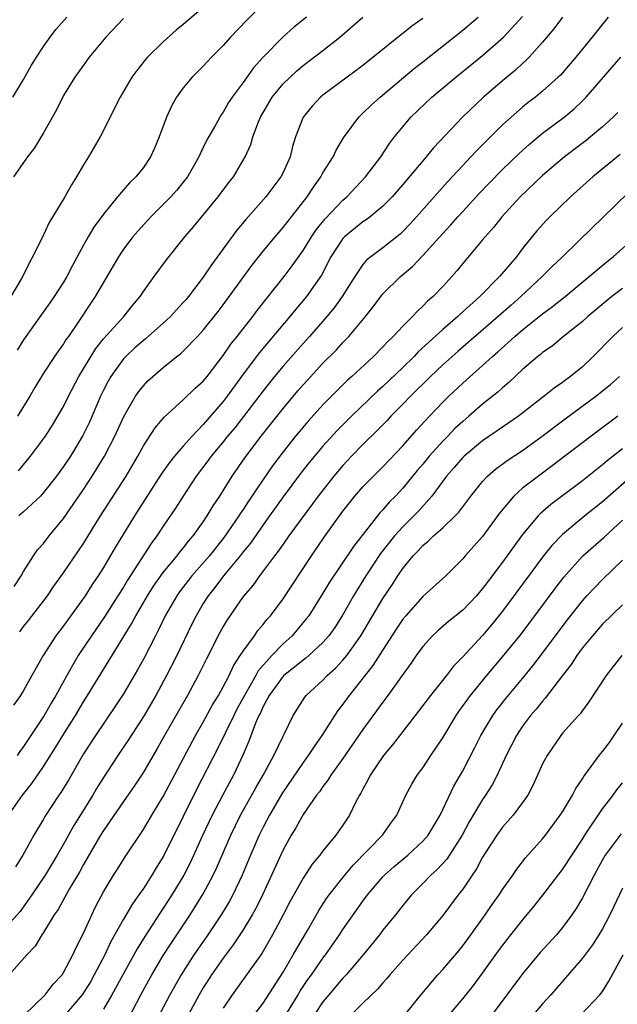
# Model space of a CAD drawing. Units: inches. Extents: x 2631000 to 2634000, y 1479000 to 1482000.
# Drawn here: x 2632525 to 2632584, y 1479340 to 1479439 of the extents above; entities that cross this region are included whole.
import ezdxf

# ---------------------------------------------------------------- set-up
doc = ezdxf.new("R2010")
doc.units = ezdxf.units.IN
doc.header["$MEASUREMENT"] = 0
doc.layers.add('LD26311479_2ft', color=224, linetype='Continuous')

msp = doc.modelspace()

# ---------------------------------------------------------------- linework, layer by layer
at = {"layer": 'LD26311479_2ft'}
for points, elevation in [([(2632543, 1479439.971), (2632541, 1479438.263), (2632540.303, 1479437.697), (2632539, 1479436.552), (2632537.415, 1479435), (2632537.216, 1479434.784), (2632536.333, 1479433.667), (2632535.854, 1479433), (2632534.691, 1479431), (2632532.656, 1479427), (2632531.498, 1479425), (2632531, 1479424.202), (2632530.314, 1479423), (2632529.789, 1479422.211), (2632529.135, 1479421), (2632527.563, 1479418.437), (2632526.825, 1479416.824), (2632524.796, 1479412.796), (2632523.712, 1479411)], 9342), ([(2632549, 1479440.336), (2632547.321, 1479438.679), (2632545.745, 1479437), (2632545, 1479436.171), (2632543.834, 1479435), (2632543, 1479434.107), (2632541.883, 1479433), (2632541, 1479431.927), (2632540.316, 1479431), (2632539.837, 1479430.163), (2632539.332, 1479429), (2632538.598, 1479427), (2632538.125, 1479425.875), (2632537.724, 1479425), (2632537, 1479423.942), (2632536.259, 1479423), (2632535.61, 1479422.39), (2632535, 1479421.709), (2632534.397, 1479421), (2632533, 1479419.269), (2632532.043, 1479417.957), (2632531.472, 1479417), (2632531, 1479416.17), (2632529.891, 1479414.109), (2632529.327, 1479413), (2632529, 1479412.46), (2632528.074, 1479411), (2632527.639, 1479410.361), (2632526.794, 1479409.206), (2632525, 1479406.662), (2632524.359, 1479405.641)], 9344), ([(2632523.911, 1479431), (2632525, 1479432.775), (2632525.803, 1479434.197), (2632526.296, 1479435), (2632527, 1479436.064), (2632527.652, 1479437), (2632528.228, 1479437.772), (2632529.334, 1479439)], 9338), ([(2632579, 1479439.021), (2632578.14, 1479437.859), (2632577, 1479436.505), (2632575.667, 1479435), (2632575.343, 1479434.657), (2632575, 1479434.363), (2632574.298, 1479433.702), (2632573, 1479432.639), (2632571.078, 1479431), (2632568.979, 1479429), (2632566.078, 1479425.923), (2632565.353, 1479425), (2632565, 1479424.6), (2632563, 1479422.221), (2632561.921, 1479421), (2632561, 1479420.068), (2632559.729, 1479419), (2632559.319, 1479418.681), (2632559, 1479418.481), (2632557.167, 1479417), (2632557, 1479416.823), (2632555.799, 1479415), (2632554.848, 1479413.152), (2632553.351, 1479411), (2632552.27, 1479409.73), (2632551.688, 1479409), (2632548.623, 1479405.377), (2632547, 1479403.231), (2632545.393, 1479401), (2632545, 1479400.491), (2632543, 1479398.162), (2632541.874, 1479397), (2632541, 1479396.012), (2632540.127, 1479395), (2632539.623, 1479394.378), (2632538.799, 1479393.201), (2632536.113, 1479389), (2632534.171, 1479385.829), (2632533, 1479383.837), (2632532.472, 1479383), (2632531.88, 1479382.12), (2632531.175, 1479381), (2632529, 1479377.992), (2632528.241, 1479377), (2632526.959, 1479375), (2632525.809, 1479373), (2632525, 1479371.509), (2632524.693, 1479371), (2632523.98, 1479370.02)], 9356), ([(2632535, 1479438.865), (2632533.227, 1479437), (2632531.575, 1479435), (2632531, 1479434.212), (2632530.149, 1479433), (2632529, 1479431.151), (2632528.29, 1479429.71), (2632527, 1479427.405), (2632526.084, 1479425.915), (2632525.379, 1479425), (2632523.989, 1479423)], 9340), ([(2632524.063, 1479381.937), (2632524.76, 1479383), (2632525, 1479383.431), (2632525.988, 1479385), (2632526.4, 1479385.6), (2632527, 1479386.257), (2632527.566, 1479387), (2632529, 1479388.745), (2632531, 1479391.669), (2632531.879, 1479393), (2632532.318, 1479393.681), (2632533.118, 1479395), (2632534.146, 1479397), (2632535.036, 1479398.964), (2632536.219, 1479401), (2632536.53, 1479401.47), (2632537, 1479402.054), (2632537.46, 1479402.54), (2632537.959, 1479403), (2632539, 1479403.902), (2632540.367, 1479405), (2632540.73, 1479405.27), (2632541, 1479405.527), (2632542.428, 1479407), (2632543, 1479407.618), (2632544.497, 1479409.503), (2632545, 1479410.165), (2632547.879, 1479414.121), (2632549, 1479415.545), (2632550.193, 1479417), (2632551, 1479417.921), (2632551.461, 1479418.539), (2632551.842, 1479419), (2632553.419, 1479421), (2632554.037, 1479421.963), (2632554.788, 1479423), (2632555, 1479423.394), (2632556.004, 1479425), (2632556.317, 1479425.682), (2632557.071, 1479426.929), (2632558.599, 1479429), (2632559, 1479429.373), (2632559.817, 1479430.183), (2632560.729, 1479431), (2632564.134, 1479433.866), (2632565, 1479434.536), (2632569, 1479437.711), (2632570.546, 1479439)], 9352), ([(2632583.592, 1479439), (2632581.99, 1479437), (2632580.329, 1479435), (2632578.785, 1479433.215), (2632578.571, 1479433), (2632577, 1479431.582), (2632576.283, 1479431), (2632575.553, 1479430.447), (2632575, 1479430.004), (2632573.843, 1479429), (2632573, 1479428.217), (2632570.387, 1479425.613), (2632569.819, 1479425), (2632569, 1479424.152), (2632567.48, 1479422.52), (2632564.374, 1479419), (2632563.722, 1479418.278), (2632563, 1479417.513), (2632562.737, 1479417.263), (2632562.409, 1479417), (2632561, 1479415.886), (2632559.81, 1479415), (2632559.365, 1479414.635), (2632559, 1479414.205), (2632558.18, 1479413), (2632556.918, 1479411), (2632556.122, 1479409.877), (2632555.393, 1479409), (2632553.647, 1479407), (2632553, 1479406.291), (2632551, 1479404.022), (2632550.146, 1479403), (2632549, 1479401.559), (2632547.032, 1479398.968), (2632546.154, 1479397.846), (2632545.441, 1479397), (2632545, 1479396.439), (2632543.805, 1479395), (2632543.473, 1479394.527), (2632542.297, 1479393), (2632540.974, 1479391), (2632540.228, 1479389.771), (2632539, 1479387.979), (2632538.355, 1479387), (2632537.77, 1479386.23), (2632535.421, 1479382.579), (2632535, 1479381.865), (2632534.458, 1479381), (2632533.106, 1479378.894), (2632531.8, 1479377), (2632530.483, 1479375), (2632529.92, 1479374.08), (2632529.346, 1479373), (2632528.245, 1479371), (2632527.771, 1479370.229), (2632527.063, 1479369), (2632525, 1479365.889), (2632524.621, 1479365.379), (2632524.367, 1479365)], 9358), ([(2632553.334, 1479439), (2632552.033, 1479437.967), (2632551, 1479437.052), (2632549.006, 1479434.994), (2632548.051, 1479433.949), (2632547, 1479432.464), (2632545.904, 1479431), (2632545.541, 1479430.459), (2632545, 1479429.496), (2632544.787, 1479429.213), (2632544.657, 1479429), (2632544.247, 1479428.247), (2632543.34, 1479426.66), (2632543, 1479425.947), (2632542.679, 1479425.321), (2632542.55, 1479425), (2632541.416, 1479423), (2632541, 1479422.461), (2632540.343, 1479421.657), (2632539.768, 1479421), (2632539, 1479420.216), (2632537.744, 1479419), (2632536.431, 1479417.57), (2632535.96, 1479417), (2632535, 1479415.745), (2632534.494, 1479415), (2632532.182, 1479411), (2632531.697, 1479410.303), (2632530.545, 1479408.545), (2632529.487, 1479407), (2632529.278, 1479406.722), (2632529, 1479406.258), (2632528.467, 1479405.533), (2632528.099, 1479405), (2632527, 1479403.324), (2632526.121, 1479401.879), (2632525.61, 1479401), (2632524.386, 1479399)], 9346), ([(2632524.479, 1479393.522), (2632525.69, 1479395), (2632527, 1479396.729), (2632527.189, 1479397), (2632527.894, 1479398.106), (2632528.438, 1479399), (2632529, 1479399.99), (2632529.492, 1479401), (2632530.54, 1479403), (2632531, 1479403.738), (2632532.222, 1479405.779), (2632533, 1479406.756), (2632535.028, 1479409), (2632535.907, 1479410.093), (2632536.682, 1479411), (2632537, 1479411.508), (2632538.071, 1479413), (2632539.311, 1479414.689), (2632541.172, 1479417), (2632542.02, 1479417.98), (2632544.495, 1479421), (2632545.569, 1479422.431), (2632546.018, 1479423), (2632547.201, 1479425), (2632547.765, 1479426.235), (2632547.977, 1479427), (2632548.534, 1479428.534), (2632548.73, 1479429), (2632549.921, 1479431), (2632551, 1479432.318), (2632552.365, 1479433.635), (2632553, 1479434.172), (2632555, 1479435.683), (2632556.693, 1479437), (2632559, 1479439.029)], 9348), ([(2632565, 1479438.889), (2632563.9, 1479438.1), (2632559, 1479434.179), (2632558.335, 1479433.665), (2632557.412, 1479433), (2632555, 1479431.192), (2632554.764, 1479431), (2632553.908, 1479430.092), (2632553, 1479428.982), (2632552.256, 1479427), (2632551.945, 1479426.055), (2632551.699, 1479425), (2632551, 1479423.448), (2632550.784, 1479423), (2632549.276, 1479421), (2632547.257, 1479418.743), (2632546.357, 1479417.643), (2632545, 1479415.773), (2632543.816, 1479414.184), (2632543, 1479412.949), (2632541.511, 1479411), (2632541.278, 1479410.721), (2632541, 1479410.4), (2632540.319, 1479409.681), (2632539.712, 1479409), (2632539, 1479408.336), (2632537.223, 1479406.778), (2632537, 1479406.609), (2632536.154, 1479405.846), (2632535.232, 1479405), (2632535, 1479404.748), (2632533.754, 1479403), (2632533.478, 1479402.522), (2632533, 1479401.605), (2632532.707, 1479401), (2632531.59, 1479398.41), (2632530.942, 1479397.058), (2632529.697, 1479395), (2632529, 1479393.962), (2632528.288, 1479393), (2632527, 1479391.342), (2632526.678, 1479391), (2632525, 1479389.433), (2632524.505, 1479389)], 9350), ([(2632524.607, 1479377.393), (2632525, 1479377.911), (2632525.489, 1479378.511), (2632527.379, 1479381), (2632528.041, 1479381.959), (2632529, 1479383.302), (2632531, 1479386.247), (2632532.706, 1479389), (2632535.263, 1479393), (2632536.443, 1479395), (2632537, 1479396.023), (2632538.172, 1479397.827), (2632539.081, 1479398.919), (2632541, 1479400.64), (2632542.197, 1479401.803), (2632543, 1479402.523), (2632543.386, 1479403), (2632545, 1479405.08), (2632545.777, 1479406.223), (2632546.406, 1479407), (2632547.968, 1479409), (2632548.403, 1479409.597), (2632551.102, 1479413), (2632551.92, 1479414.08), (2632553, 1479415.61), (2632553.851, 1479417), (2632554.312, 1479417.688), (2632555.217, 1479418.783), (2632557, 1479420.665), (2632557.387, 1479421), (2632559.251, 1479423), (2632560.792, 1479425), (2632561.664, 1479426.336), (2632562.172, 1479427), (2632563, 1479428.032), (2632563.815, 1479429), (2632565.9, 1479431), (2632568.299, 1479433), (2632571, 1479435.164), (2632573.098, 1479437), (2632575, 1479439.07)], 9354), ([(2632523.484, 1479359), (2632524.877, 1479361), (2632525.818, 1479362.182), (2632527, 1479363.875), (2632528.21, 1479365.79), (2632528.933, 1479367), (2632530.19, 1479369), (2632531, 1479370.356), (2632531.414, 1479371), (2632533, 1479373.62), (2632535.815, 1479378.185), (2632536.253, 1479379), (2632537.431, 1479381), (2632538.026, 1479381.974), (2632539, 1479383.322), (2632540.384, 1479385), (2632540.642, 1479385.358), (2632541, 1479385.765), (2632541.531, 1479386.469), (2632542.002, 1479387), (2632543, 1479388.4), (2632543.407, 1479389), (2632543.98, 1479390.02), (2632544.655, 1479391), (2632545.906, 1479393), (2632547.167, 1479394.833), (2632548.796, 1479397), (2632551, 1479399.79), (2632552.463, 1479401.536), (2632553, 1479402.16), (2632553.401, 1479402.599), (2632555, 1479404.313), (2632556.343, 1479405.657), (2632557, 1479406.384), (2632557.602, 1479407), (2632559.253, 1479409), (2632560.028, 1479409.972), (2632560.781, 1479411), (2632561, 1479411.267), (2632562.769, 1479413), (2632563.981, 1479414.019), (2632565, 1479415.108), (2632567, 1479417.333), (2632567.814, 1479418.186), (2632568.518, 1479419), (2632569, 1479419.528), (2632570.666, 1479421.334), (2632571.643, 1479422.357), (2632573, 1479423.73), (2632574.662, 1479425.338), (2632575.703, 1479426.297), (2632577, 1479427.375), (2632579.162, 1479429), (2632580.164, 1479429.836), (2632581, 1479430.632), (2632581.365, 1479431), (2632583.994, 1479434.006), (2632584.839, 1479435)], 9360), ([(2632584.544, 1479429.456), (2632584.089, 1479429), (2632583, 1479428.022), (2632581.802, 1479427), (2632581.359, 1479426.641), (2632579.213, 1479425), (2632577, 1479423.13), (2632574.763, 1479421), (2632572.922, 1479419), (2632572.076, 1479417.924), (2632571.25, 1479417), (2632571, 1479416.683), (2632569.317, 1479414.683), (2632568.421, 1479413.579), (2632567.912, 1479413), (2632567, 1479412.018), (2632566.032, 1479411), (2632565.474, 1479410.526), (2632565, 1479410.023), (2632564.457, 1479409.543), (2632563.968, 1479409), (2632563, 1479408.039), (2632562.049, 1479407), (2632561.503, 1479406.497), (2632561, 1479405.946), (2632560.064, 1479405), (2632557.905, 1479403), (2632557.425, 1479402.575), (2632556.408, 1479401.592), (2632555, 1479400.148), (2632553.509, 1479398.491), (2632552.261, 1479397), (2632551, 1479395.431), (2632549.955, 1479394.045), (2632549, 1479392.656), (2632547.529, 1479390.471), (2632547, 1479389.663), (2632546.727, 1479389.273), (2632546.566, 1479389), (2632545.111, 1479386.889), (2632544.218, 1479385.782), (2632543.612, 1479385), (2632541.873, 1479383), (2632540.614, 1479381.386), (2632540.346, 1479381), (2632539.199, 1479379), (2632538.492, 1479377.508), (2632538.209, 1479377), (2632537, 1479374.658), (2632536.413, 1479373.587), (2632535, 1479371.177), (2632534.143, 1479369.857), (2632532.21, 1479367), (2632531, 1479365.136), (2632529.484, 1479362.516), (2632528.729, 1479361.271), (2632528.535, 1479361), (2632527.136, 1479358.864), (2632527, 1479358.617), (2632526.019, 1479357), (2632524.923, 1479355), (2632524.178, 1479353.822)], 9362), ([(2632584.764, 1479425.236), (2632582.036, 1479423), (2632579.801, 1479421), (2632577.723, 1479419), (2632577.366, 1479418.634), (2632576.425, 1479417.575), (2632575, 1479415.817), (2632574.376, 1479415), (2632572.689, 1479413), (2632570.724, 1479411), (2632568.755, 1479409.245), (2632568.513, 1479409), (2632567, 1479407.697), (2632564.548, 1479405.452), (2632564.132, 1479405), (2632563, 1479403.902), (2632561, 1479401.995), (2632560.47, 1479401.53), (2632557.843, 1479399), (2632556.431, 1479397.569), (2632555, 1479395.988), (2632553.629, 1479394.371), (2632552.74, 1479393.26), (2632551, 1479390.922), (2632549.644, 1479389), (2632549, 1479388.119), (2632547.723, 1479386.277), (2632547, 1479385.406), (2632546.69, 1479385), (2632545.024, 1479383), (2632544.174, 1479381.826), (2632543.487, 1479381), (2632543, 1479380.222), (2632542.279, 1479379), (2632541.85, 1479378.15), (2632540.339, 1479375), (2632539.328, 1479373), (2632538.234, 1479371), (2632537.066, 1479369), (2632535.474, 1479366.526), (2632534.445, 1479365), (2632533, 1479362.769), (2632532.32, 1479361.68), (2632531.92, 1479361), (2632530.03, 1479357.97), (2632529, 1479356.107), (2632528.363, 1479355), (2632527.162, 1479353), (2632525.82, 1479351), (2632524.643, 1479349.357), (2632523, 1479347.505)], 9364), ([(2632587, 1479422.787), (2632583, 1479418.899), (2632582.028, 1479417.972), (2632578.997, 1479415), (2632577.975, 1479414.025), (2632576.976, 1479413), (2632574.826, 1479411), (2632573.849, 1479410.151), (2632572.566, 1479409), (2632569.585, 1479406.415), (2632568.502, 1479405.498), (2632567, 1479404.152), (2632565.782, 1479403), (2632563.757, 1479401), (2632563, 1479400.207), (2632561.806, 1479399), (2632561.421, 1479398.578), (2632560.434, 1479397.566), (2632559, 1479396.165), (2632557.871, 1479395), (2632557, 1479394.071), (2632556.079, 1479393), (2632554.512, 1479391), (2632551.587, 1479387), (2632551, 1479386.183), (2632550.523, 1479385.477), (2632550.139, 1479385), (2632548.63, 1479383), (2632547.956, 1479382.044), (2632547, 1479380.914), (2632545.412, 1479378.588), (2632545, 1479377.914), (2632544.668, 1479377.332), (2632543.311, 1479374.69), (2632542.49, 1479373), (2632541.419, 1479371), (2632539.126, 1479367), (2632538.366, 1479365.634), (2632537, 1479363.313), (2632536.083, 1479361.916), (2632535, 1479360.378), (2632533, 1479357.453), (2632532.718, 1479357), (2632531, 1479354.069), (2632530.631, 1479353.369), (2632529.572, 1479351.573), (2632528.463, 1479349.537), (2632528.075, 1479349), (2632527, 1479347.23), (2632526.84, 1479347), (2632526.144, 1479345.857), (2632525.315, 1479345), (2632523.299, 1479342.701)], 9366), ([(2632525.066, 1479338.934), (2632527.146, 1479341), (2632527.958, 1479342.042), (2632528.848, 1479343), (2632529, 1479343.224), (2632529.943, 1479345), (2632530.266, 1479345.735), (2632531, 1479347.165), (2632531.82, 1479349), (2632532.202, 1479349.798), (2632533, 1479351.3), (2632534.022, 1479353), (2632534.401, 1479353.599), (2632535.181, 1479354.819), (2632537, 1479357.565), (2632537.839, 1479359), (2632539, 1479360.878), (2632542.229, 1479367), (2632543, 1479368.321), (2632543.937, 1479370.063), (2632544.522, 1479371), (2632545, 1479371.867), (2632545.587, 1479373), (2632546.024, 1479373.976), (2632546.713, 1479375), (2632547, 1479375.46), (2632548.127, 1479377), (2632548.484, 1479377.516), (2632549, 1479378.125), (2632549.381, 1479378.619), (2632549.728, 1479379), (2632551, 1479380.71), (2632553.848, 1479385), (2632555.131, 1479386.869), (2632557, 1479389.476), (2632558.204, 1479391), (2632559, 1479391.914), (2632560.055, 1479393), (2632561, 1479393.93), (2632563, 1479396.038), (2632564.383, 1479397.617), (2632565.66, 1479399), (2632567, 1479400.405), (2632567.6, 1479401), (2632569, 1479402.331), (2632571, 1479404.101), (2632571.982, 1479405), (2632572.533, 1479405.467), (2632574.221, 1479407), (2632575, 1479407.669), (2632577, 1479409.276), (2632578.001, 1479409.998), (2632579.253, 1479411), (2632581.687, 1479413), (2632583.469, 1479414.531), (2632584.065, 1479415), (2632586.307, 1479417)], 9368), ([(2632585, 1479411.821), (2632583.956, 1479411), (2632581.541, 1479409), (2632581, 1479408.504), (2632579.11, 1479407), (2632577.957, 1479406.043), (2632577, 1479405.377), (2632576.802, 1479405.198), (2632576.535, 1479405), (2632575, 1479403.682), (2632573.62, 1479402.38), (2632573, 1479401.86), (2632572.56, 1479401.44), (2632571, 1479400.205), (2632569.625, 1479399), (2632569, 1479398.485), (2632568.228, 1479397.772), (2632567.495, 1479397), (2632567, 1479396.504), (2632565.643, 1479395), (2632565, 1479394.206), (2632564.443, 1479393.557), (2632563, 1479391.775), (2632562.276, 1479391), (2632561.631, 1479390.369), (2632561, 1479389.621), (2632560.69, 1479389.31), (2632558.043, 1479385.957), (2632555.648, 1479382.351), (2632555, 1479381.256), (2632553.566, 1479379), (2632553.328, 1479378.672), (2632551.928, 1479377), (2632551, 1479376.167), (2632549.884, 1479375), (2632548.518, 1479373.483), (2632548.265, 1479373), (2632547.122, 1479371), (2632546.375, 1479369.625), (2632546.054, 1479369), (2632544.399, 1479365.601), (2632542.361, 1479361.639), (2632541, 1479358.865), (2632539.035, 1479354.965), (2632538.272, 1479353.728), (2632537.849, 1479353), (2632537, 1479351.66), (2632536.554, 1479351), (2632535.904, 1479350.096), (2632535, 1479348.564), (2632533.721, 1479346.279), (2632533.125, 1479345), (2632532.086, 1479343), (2632531.693, 1479342.307), (2632530.883, 1479341), (2632529.09, 1479338.91)], 9370), ([(2632585, 1479407.885), (2632584.042, 1479407), (2632582.086, 1479405), (2632581, 1479403.969), (2632579.818, 1479403), (2632579.341, 1479402.659), (2632579, 1479402.392), (2632578.174, 1479401.826), (2632577.172, 1479401), (2632574.595, 1479399), (2632572.469, 1479397.531), (2632571, 1479396.542), (2632569.154, 1479395), (2632569, 1479394.849), (2632568.153, 1479393.847), (2632567.386, 1479393), (2632565.898, 1479391), (2632564.537, 1479389.464), (2632564.091, 1479389), (2632563, 1479387.923), (2632562.175, 1479387), (2632560.777, 1479385.223), (2632559.291, 1479383), (2632558.056, 1479381), (2632556.913, 1479379), (2632556.171, 1479377.829), (2632555.588, 1479377), (2632555, 1479376.327), (2632553.572, 1479375), (2632553.266, 1479374.734), (2632553, 1479374.551), (2632552.161, 1479373.839), (2632551.063, 1479373), (2632551, 1479372.937), (2632549.604, 1479371), (2632549, 1479369.891), (2632548.729, 1479369.271), (2632548.579, 1479369), (2632548.238, 1479368.238), (2632547.57, 1479366.43), (2632546.968, 1479365.032), (2632546.016, 1479363), (2632544.948, 1479361.053), (2632543.884, 1479359), (2632542.905, 1479356.905), (2632541.711, 1479354.288), (2632541.049, 1479353), (2632539.857, 1479351), (2632539, 1479349.663), (2632537.154, 1479346.846), (2632536.385, 1479345.615), (2632533.849, 1479341), (2632533, 1479339.535)], 9372), ([(2632534.782, 1479337.219), (2632536.744, 1479341), (2632537.539, 1479342.461), (2632537.839, 1479343), (2632539, 1479344.93), (2632539.807, 1479346.193), (2632541.68, 1479349), (2632543, 1479351.113), (2632544.003, 1479353), (2632544.323, 1479353.677), (2632545.751, 1479357), (2632546.727, 1479359), (2632548.259, 1479361.741), (2632549.018, 1479363.018), (2632550.082, 1479365), (2632551, 1479366.911), (2632551.109, 1479367.109), (2632552.027, 1479369), (2632553.174, 1479370.826), (2632553.319, 1479371), (2632555, 1479372.542), (2632555.421, 1479373), (2632556.255, 1479373.745), (2632557, 1479374.546), (2632557.376, 1479375), (2632558.805, 1479377), (2632561, 1479380.719), (2632561.917, 1479382.083), (2632562.502, 1479383), (2632563, 1479383.733), (2632564.037, 1479385), (2632564.517, 1479385.483), (2632565, 1479386.034), (2632565.541, 1479386.459), (2632566.08, 1479387), (2632567, 1479387.82), (2632568.244, 1479389), (2632568.614, 1479389.386), (2632569, 1479389.922), (2632569.819, 1479391), (2632571, 1479392.472), (2632571.491, 1479393), (2632572.301, 1479393.699), (2632573.447, 1479394.553), (2632575, 1479395.576), (2632576.972, 1479397), (2632579.271, 1479398.729), (2632582.354, 1479401), (2632583.807, 1479402.193), (2632584.718, 1479403)], 9374), ([(2632584.557, 1479399), (2632581.886, 1479397), (2632577.979, 1479394.021), (2632576.583, 1479393), (2632575, 1479391.778), (2632574.129, 1479391), (2632572.705, 1479389.295), (2632571, 1479386.94), (2632569.259, 1479385), (2632569, 1479384.689), (2632567.299, 1479383), (2632565, 1479380.932), (2632563.29, 1479379), (2632563, 1479378.65), (2632562.34, 1479377.66), (2632561, 1479375.596), (2632560.001, 1479373.998), (2632557.611, 1479371), (2632557, 1479370.148), (2632556.502, 1479369.498), (2632554.893, 1479367), (2632554.105, 1479365.895), (2632553.526, 1479365), (2632553, 1479364.299), (2632550.864, 1479361.136), (2632549.628, 1479359), (2632549, 1479357.801), (2632548.6, 1479357), (2632547.734, 1479355), (2632546.902, 1479353), (2632545.956, 1479351), (2632545.622, 1479350.378), (2632544.792, 1479349), (2632543.46, 1479347), (2632542.445, 1479345.555), (2632542.073, 1479345), (2632540.78, 1479343), (2632539.651, 1479341), (2632538.049, 1479337.951)], 9376), ([(2632585, 1479395.736), (2632583.47, 1479394.53), (2632583, 1479394.12), (2632581, 1479392.537), (2632577.848, 1479390.152), (2632576.773, 1479389.227), (2632576.562, 1479389), (2632575, 1479387.142), (2632573, 1479384.385), (2632571.539, 1479382.461), (2632571, 1479381.723), (2632570.377, 1479381), (2632569, 1479379.55), (2632567.581, 1479378.418), (2632566.511, 1479377.49), (2632565.983, 1479377), (2632565, 1479375.916), (2632564.336, 1479375), (2632563.792, 1479374.208), (2632563, 1479373.123), (2632561.502, 1479371), (2632561, 1479370.336), (2632559, 1479367.577), (2632557, 1479364.686), (2632555.788, 1479363), (2632555.492, 1479362.508), (2632555, 1479361.882), (2632554.647, 1479361.352), (2632554.358, 1479361), (2632553, 1479359.067), (2632552.271, 1479357.728), (2632551.821, 1479357), (2632551, 1479355.533), (2632548.936, 1479351), (2632548.297, 1479349.703), (2632547.904, 1479349), (2632547, 1479347.508), (2632546.012, 1479345.988), (2632545, 1479344.657), (2632543.834, 1479343), (2632543, 1479341.679), (2632542.604, 1479341), (2632541.523, 1479339)], 9378), ([(2632586.508, 1479393.492), (2632583, 1479390.409), (2632581.256, 1479389), (2632579, 1479387.132), (2632577.947, 1479386.053), (2632577.112, 1479385), (2632573, 1479379.465), (2632571.901, 1479378.099), (2632571, 1479377.03), (2632569, 1479374.864), (2632568.072, 1479373.928), (2632567.362, 1479373), (2632565.768, 1479371), (2632564.583, 1479369.417), (2632563, 1479367.405), (2632561.954, 1479366.046), (2632561.062, 1479365), (2632559.722, 1479363), (2632559.496, 1479362.504), (2632559, 1479361.623), (2632558.793, 1479361.207), (2632558.66, 1479361), (2632558.274, 1479360.274), (2632557.657, 1479359), (2632557, 1479358.004), (2632556.299, 1479357), (2632555, 1479355.424), (2632554.689, 1479355), (2632553.915, 1479354.084), (2632553, 1479352.692), (2632551.689, 1479350.311), (2632551.026, 1479349), (2632549.955, 1479347), (2632548.86, 1479345.141), (2632547.349, 1479343), (2632545.908, 1479341), (2632545, 1479339.637)], 9380), ([(2632548.152, 1479339), (2632549, 1479340.155), (2632551, 1479343.277), (2632552.022, 1479345), (2632552.369, 1479345.631), (2632553.435, 1479347.435), (2632554.569, 1479349.431), (2632555.362, 1479350.638), (2632555.62, 1479351), (2632557.183, 1479353), (2632558.009, 1479353.991), (2632560.972, 1479357), (2632561.803, 1479358.197), (2632562.4, 1479359), (2632563.303, 1479361), (2632563.894, 1479362.106), (2632564.43, 1479363), (2632565, 1479363.756), (2632565.814, 1479365), (2632567, 1479366.754), (2632568.355, 1479369), (2632568.615, 1479369.385), (2632569.779, 1479371), (2632571.419, 1479373), (2632573, 1479374.873), (2632574.844, 1479377.156), (2632576.244, 1479379), (2632578.264, 1479381.736), (2632579.132, 1479382.868), (2632581.05, 1479385), (2632583.149, 1479386.851), (2632585, 1479388.566)], 9382), ([(2632551.184, 1479338.816), (2632552.517, 1479341), (2632552.691, 1479341.309), (2632553.484, 1479342.516), (2632553.841, 1479343), (2632555, 1479344.671), (2632555.262, 1479345), (2632556.642, 1479347), (2632557, 1479347.547), (2632559, 1479350.38), (2632559.458, 1479351), (2632561, 1479352.824), (2632561.165, 1479353), (2632562.141, 1479353.86), (2632563.495, 1479355), (2632565, 1479356.387), (2632565.542, 1479357), (2632566.745, 1479359), (2632568.103, 1479361.897), (2632569, 1479363.451), (2632570.203, 1479365.797), (2632570.802, 1479367), (2632572.022, 1479369), (2632572.433, 1479369.567), (2632573.314, 1479370.686), (2632575, 1479372.714), (2632576.025, 1479373.975), (2632577, 1479375.241), (2632579.457, 1479378.543), (2632581, 1479380.507), (2632581.446, 1479381), (2632583, 1479382.644), (2632585, 1479384.575)], 9384), ([(2632585, 1479380.081), (2632583, 1479378.145), (2632581.997, 1479377), (2632581, 1479375.773), (2632580.433, 1479375), (2632579.877, 1479374.123), (2632579, 1479373), (2632577.276, 1479370.724), (2632577, 1479370.439), (2632576.361, 1479369.639), (2632575.809, 1479369), (2632575, 1479367.913), (2632574.382, 1479367), (2632573.355, 1479365), (2632572.449, 1479363), (2632571.953, 1479362.047), (2632571.299, 1479361), (2632571, 1479360.578), (2632569.663, 1479358.337), (2632568.962, 1479357), (2632567.417, 1479354.583), (2632566.449, 1479353.551), (2632565.812, 1479353), (2632565, 1479352.139), (2632563.875, 1479351), (2632563, 1479349.937), (2632562.263, 1479349), (2632561, 1479347.459), (2632560.654, 1479347), (2632559.025, 1479345), (2632557.325, 1479343), (2632557, 1479342.663), (2632555.575, 1479341), (2632555, 1479340.298), (2632554.139, 1479339)], 9386), ([(2632584.937, 1479375), (2632584.093, 1479373.908), (2632583.363, 1479373), (2632581.644, 1479370.356), (2632581, 1479369.506), (2632580.804, 1479369.196), (2632580.608, 1479369), (2632579, 1479367.213), (2632578.825, 1479367), (2632577.449, 1479365), (2632577, 1479364.136), (2632576.505, 1479363), (2632576.028, 1479361.973), (2632575.512, 1479361), (2632575, 1479360.278), (2632574.058, 1479359), (2632573, 1479357.81), (2632572.406, 1479357), (2632571, 1479354.807), (2632570.387, 1479353.613), (2632569.954, 1479353), (2632569, 1479351.578), (2632568.547, 1479351), (2632567, 1479348.934), (2632565.38, 1479347), (2632563, 1479344.463), (2632561.689, 1479343), (2632561.384, 1479342.616), (2632561, 1479342.205), (2632560.457, 1479341.543), (2632559, 1479340.158), (2632557.851, 1479339)], 9388), ([(2632563.242, 1479339), (2632564.919, 1479341.081), (2632566.516, 1479343), (2632567, 1479343.522), (2632568.602, 1479345.398), (2632569, 1479345.889), (2632569.819, 1479347), (2632571.258, 1479349), (2632571.968, 1479350.032), (2632572.662, 1479351), (2632573, 1479351.533), (2632574.026, 1479353), (2632574.413, 1479353.587), (2632575.281, 1479354.719), (2632577, 1479356.64), (2632577.285, 1479357), (2632578.782, 1479359), (2632579, 1479359.34), (2632579.988, 1479361), (2632580.324, 1479361.677), (2632581, 1479362.653), (2632581.127, 1479362.873), (2632581.875, 1479363.875), (2632582.681, 1479365), (2632583, 1479365.38), (2632583.697, 1479366.303), (2632584.196, 1479367), (2632585, 1479368.212)], 9390), ([(2632567.687, 1479339), (2632569, 1479340.576), (2632570.072, 1479341.928), (2632571, 1479343.153), (2632572.604, 1479345.396), (2632573.461, 1479346.539), (2632575, 1479348.481), (2632576.14, 1479349.86), (2632577.023, 1479350.977), (2632579, 1479353.541), (2632581, 1479356.597), (2632581.245, 1479357), (2632583, 1479359.643), (2632584.066, 1479361), (2632584.458, 1479361.542), (2632585, 1479362.237)], 9392), ([(2632584.865, 1479357.136), (2632583.271, 1479355), (2632583, 1479354.54), (2632582.162, 1479353), (2632581, 1479350.707), (2632580.37, 1479349.63), (2632579.932, 1479349), (2632579, 1479347.724), (2632578.394, 1479347), (2632576.773, 1479345.227), (2632575, 1479343.099), (2632571.946, 1479339)], 9394), ([(2632585, 1479351.692), (2632584.161, 1479349.839), (2632583.76, 1479349), (2632583, 1479347.62), (2632582.643, 1479347), (2632581.994, 1479346.006), (2632581, 1479344.655), (2632577.847, 1479341), (2632577, 1479340.085), (2632576.09, 1479339)], 9396), ([(2632580.878, 1479339), (2632582.756, 1479341), (2632583, 1479341.331), (2632583.64, 1479342.36), (2632585.066, 1479345)], 9398)]:
    msp.add_lwpolyline(points, dxfattribs=dict(at, elevation=elevation))

doc.saveas('drawing.dxf')
